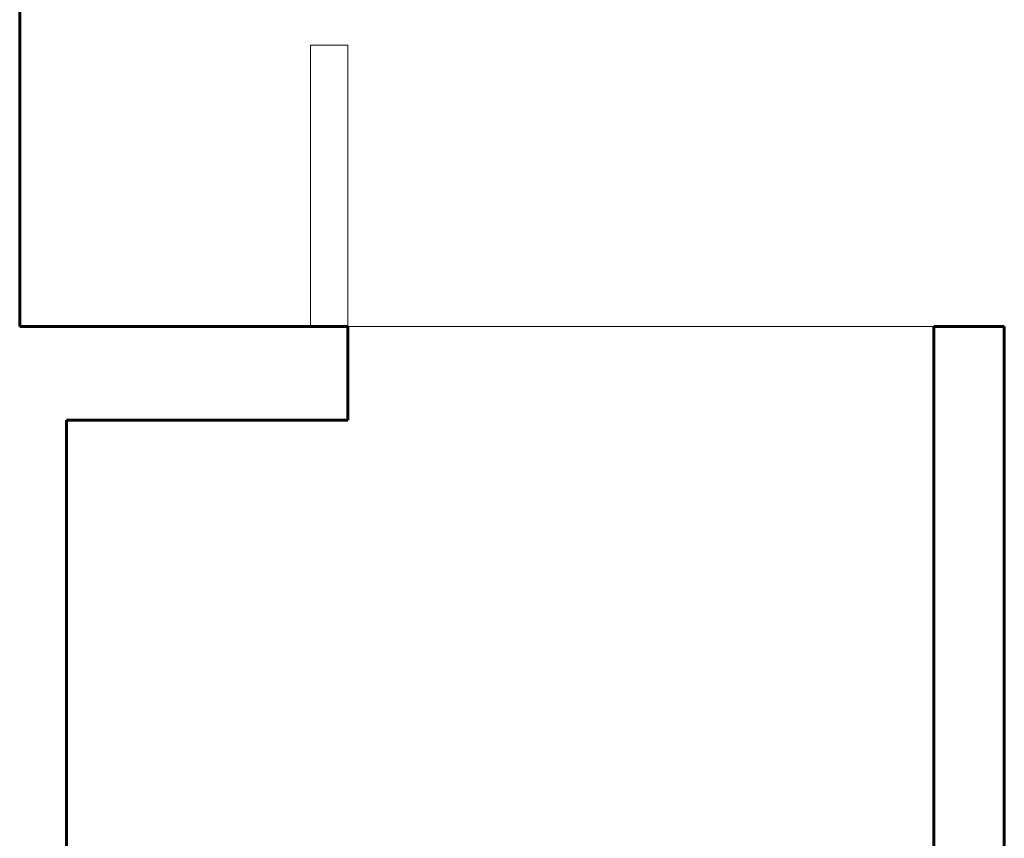
# Model space of a CAD drawing. Units: metres. Extents: x 1.5 to 78.1, y -3.2 to 23.3.
# Drawn here: x 64.8 to 66.9, y 1.3 to 3 of the extents above; entities that cross this region are included whole.
import ezdxf

# ---------------------------------------------------------------- set-up
doc = ezdxf.new("R2010")
doc.units = ezdxf.units.M
for name, color, linetype, lineweight in [('muro elevacion', 240, 'Continuous', 60), ('pisos', 8, 'Continuous', 9), ('pto 2', 2, 'Continuous', 20)]:
    doc.layers.add(name, color=color, linetype=linetype, lineweight=lineweight)

msp = doc.modelspace()

# ---------------------------------------------------------------- linework, layer by layer
at = {"layer": 'muro elevacion'}
for p, q in [((64.8471, 2.3632), (64.8471, 4.9632)), ((64.8471, 2.3632), (65.5471, 2.3632)), ((65.5471, 2.1632), (65.5471, 2.3632)), ((66.7971, -0.4368), (66.7971, 2.3632)), ((66.7971, 2.3632), (66.9471, 2.3632)), ((66.9471, -0.5868), (66.9471, 2.3632)), ((64.9471, -0.4368), (64.9471, 2.1632)), ((64.9471, 2.1632), (65.5471, 2.1632))]:
    msp.add_line(p, q, dxfattribs=at)
at = {"layer": 'pisos'}
msp.add_line((65.5471, 2.3632), (66.7971, 2.3632), dxfattribs=at)
at = {"layer": 'pto 2', "color": 2, "linetype": 'Continuous', "lineweight": 20, "ltscale": 9}
for p, q in [((65.5471, 2.9632), (65.4671, 2.9632)), ((65.4671, 2.9632), (65.4671, 2.3632)), ((65.5471, 2.3632), (65.5471, 2.9632))]:
    msp.add_line(p, q, dxfattribs=at)

doc.saveas('drawing.dxf')
